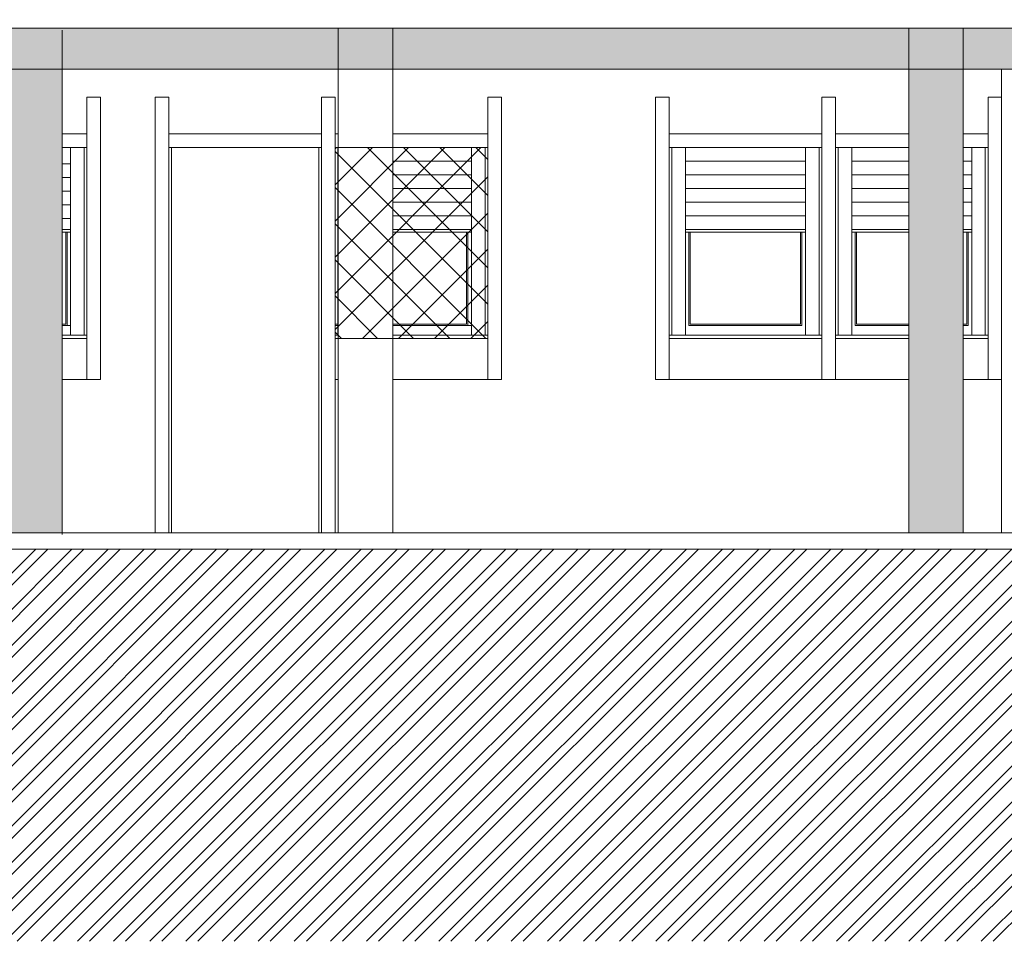
# Model space of a CAD drawing. Extents: x 2505180 to 2506923, y 4551361 to 4551459.
# Drawn here: x 2505934 to 2505941, y 4551375 to 4551382 of the extents above; entities that cross this region are included whole.
import ezdxf

# ---------------------------------------------------------------- set-up
doc = ezdxf.new("R2010")
doc.units = 0
doc.header["$MEASUREMENT"] = 0
doc.layers.get('0').update_dxf_attribs({"linetype": 'CONTINUOUS', "lineweight": 5})

msp = doc.modelspace()

# ---------------------------------------------------------------- hatches: boundary and pattern name
at = {"lineweight": 5, "ltscale": 0.5}
h = msp.add_hatch(dxfattribs=at)
h.set_pattern_fill('ANSI32', color=34, scale=0.5, style=0)
h.set_pattern_definition([(45, (2505595.8472, 4551372.09988), (-0.13258252, 0.13258252), []), (45, (2505595.93558, 4551372.09988), (-0.13258252, 0.13258252), [])])
h.paths.add_polyline_path([(2505958.17512, 4551377.64783), (2505913.59719, 4551377.64783), (2505913.59719, 4551377.76783), (2505907.41719, 4551377.76783), (2505901.41719, 4551377.76783), (2505871.70719, 4551377.76783), (2505845.89719, 4551376.76783), (2505845.89719, 4551376.46783), (2505842.82719, 4551376.46783), (2505842.82719, 4551377.46783), (2505833.11719, 4551377.46783), (2505833.11719, 4551382.26783), (2505820.39322, 4551382.26783), (2505812.65985, 4551382.26783), (2505812.65985, 4551374.7715), (2505958.17512, 4551374.7715)])
at = {"lineweight": 5}
h = msp.add_hatch(color=254, dxfattribs=at)
h.paths.add_polyline_path([(2505920.60719, 4551381.16783), (2505920.20719, 4551381.16783), (2505920.20719, 4551377.76783), (2505920.60719, 4551377.76783)])
h.paths.add_polyline_path([(2505913.99719, 4551381.16783), (2505913.59719, 4551381.16783), (2505913.59719, 4551379.35783), (2505913.59719, 4551377.76783), (2505913.99719, 4551377.76783)])
h.paths.add_polyline_path([(2505927.23144, 4551381.16783), (2505926.83144, 4551381.16783), (2505926.83144, 4551377.76783), (2505927.23144, 4551377.76783)])
h.paths.add_polyline_path([(2505933.84144, 4551381.16783), (2505933.44144, 4551381.16783), (2505933.44144, 4551377.76783), (2505933.84144, 4551377.76783)])
h.paths.add_polyline_path([(2505940.45144, 4551381.16783), (2505940.05144, 4551381.16783), (2505940.05144, 4551377.76783), (2505940.45144, 4551377.76783)])
h.paths.add_polyline_path([(2505947.06144, 4551381.16783), (2505946.66144, 4551381.16783), (2505946.66144, 4551377.76783), (2505947.06144, 4551377.76783)])
h.paths.add_polyline_path([(2505953.69144, 4551381.16783), (2505953.29144, 4551381.16783), (2505953.29144, 4551377.76783), (2505953.69144, 4551377.76783)])
h.paths.add_polyline_path([(2505953.29144, 4551381.46783), (2505947.06144, 4551381.46783), (2505947.06144, 4551381.16783), (2505953.29144, 4551381.16783)])
h.paths.add_polyline_path([(2505953.69144, 4551381.46783), (2505953.29144, 4551381.46783), (2505953.29144, 4551381.16783), (2505953.69144, 4551381.16783)])
h.paths.add_polyline_path([(2505947.06144, 4551381.46783), (2505946.66144, 4551381.46783), (2505946.66144, 4551381.16783), (2505947.06144, 4551381.16783)])
h.paths.add_polyline_path([(2505946.66144, 4551381.46783), (2505940.45144, 4551381.46783), (2505940.45144, 4551381.16783), (2505946.66144, 4551381.16783)])
h.paths.add_polyline_path([(2505940.05144, 4551381.46783), (2505936.26644, 4551381.46783), (2505936.26644, 4551381.16783), (2505940.05144, 4551381.16783)])
h.paths.add_polyline_path([(2505935.86644, 4551381.46783), (2505933.84144, 4551381.46783), (2505933.84144, 4551381.16783), (2505935.86644, 4551381.16783)])
h.paths.add_polyline_path([(2505936.26644, 4551381.46783), (2505935.86644, 4551381.46783), (2505935.86644, 4551381.16783), (2505936.26644, 4551381.16783)])
h.paths.add_polyline_path([(2505933.84144, 4551381.46783), (2505933.44144, 4551381.46783), (2505933.44144, 4551381.16783), (2505933.84144, 4551381.16783)])
h.paths.add_polyline_path([(2505933.44144, 4551381.46783), (2505927.23144, 4551381.46783), (2505927.23144, 4551381.16783), (2505933.44144, 4551381.16783)])
h.paths.add_polyline_path([(2505926.83144, 4551381.46783), (2505920.60719, 4551381.46783), (2505920.60719, 4551381.16783), (2505926.83144, 4551381.16783)])
h.paths.add_polyline_path([(2505920.20719, 4551381.46783), (2505913.99719, 4551381.46783), (2505913.99719, 4551381.16783), (2505920.20719, 4551381.16783)])
h.paths.add_polyline_path([(2505913.99719, 4551381.46783), (2505913.59719, 4551381.46783), (2505913.59719, 4551381.16783), (2505913.99719, 4551381.16783)])
h.paths.add_polyline_path([(2505920.60719, 4551381.46783), (2505920.20719, 4551381.46783), (2505920.20719, 4551381.16783), (2505920.60719, 4551381.16783)])
h.paths.add_polyline_path([(2505927.23144, 4551381.46783), (2505926.83144, 4551381.46783), (2505926.83144, 4551381.16783), (2505927.23144, 4551381.16783)])
msp.add_hatch(color=254, dxfattribs=at).paths.add_polyline_path([(2505940.45144, 4551381.46783), (2505940.05144, 4551381.46783), (2505940.05144, 4551381.16783), (2505940.45144, 4551381.16783)])
at = {"lineweight": 5, "true_color": 0xea6857}
h = msp.add_hatch(dxfattribs=at)
h.set_pattern_fill('ANSI37', color=13, scale=1.5)
h.set_pattern_definition([(45, (2505988.46827, 4551366.65287), (-0.1325825, 0.1325825), []), (135, (2505988.46827, 4551366.65287), (-0.1325825, -0.1325825), [])])
h.paths.add_polyline_path([(2505936.96263, 4551380.59283), (2505935.84263, 4551380.59283), (2505935.84263, 4551379.19283), (2505936.96263, 4551379.19283)])

# ---------------------------------------------------------------- linework, layer by layer
at = {"lineweight": 5}
for p, q in [((2505913.59144, 4551381.46783), (2505953.69144, 4551381.46783)), ((2505933.84144, 4551381.45454), (2505933.84144, 4551377.75454)), ((2505935.86644, 4551381.46783), (2505935.86644, 4551377.76783)), ((2505936.26644, 4551381.46783), (2505936.26644, 4551377.76783)), ((2505940.05144, 4551381.46783), (2505940.05144, 4551377.76783)), ((2505940.45144, 4551381.46783), (2505940.45144, 4551377.76783)), ((2505913.59144, 4551381.16783), (2505953.69144, 4551381.16783)), ((2505940.73263, 4551377.76783), (2505940.73263, 4551381.16783)), ((2505934.02263, 4551378.89283), (2505934.02263, 4551380.96283)), ((2505934.02263, 4551380.96283), (2505934.02263, 4551378.89283)), ((2505934.02263, 4551380.96283), (2505934.02263, 4551378.89283)), ((2505934.02263, 4551380.96283), (2505934.12263, 4551380.96283)), ((2505934.12263, 4551378.89283), (2505934.12263, 4551380.96283)), ((2505934.62263, 4551380.96283), (2505934.52263, 4551380.96283)), ((2505934.52263, 4551380.96283), (2505934.52263, 4551377.76783)), ((2505934.62263, 4551380.96283), (2505934.62263, 4551377.76783)), ((2505935.74263, 4551377.76783), (2505935.74263, 4551380.96283)), ((2505935.74263, 4551380.96283), (2505935.74263, 4551377.76783)), ((2505935.74263, 4551380.96283), (2505935.74263, 4551377.76783)), ((2505935.74263, 4551380.96283), (2505935.84263, 4551380.96283)), ((2505935.84263, 4551380.96283), (2505935.74263, 4551380.96283)), ((2505935.74263, 4551380.96283), (2505935.74263, 4551378.89283)), ((2505935.84263, 4551377.76783), (2505935.84263, 4551380.96283)), ((2505935.84263, 4551380.96283), (2505935.84263, 4551378.89283)), ((2505936.96263, 4551378.89283), (2505936.96263, 4551380.96283)), ((2505936.96263, 4551380.96283), (2505936.96263, 4551378.89283)), ((2505936.96263, 4551380.96283), (2505936.96263, 4551378.89283)), ((2505936.96263, 4551380.96283), (2505937.06263, 4551380.96283)), ((2505937.06263, 4551378.89283), (2505937.06263, 4551380.96283)), ((2505938.29263, 4551380.96283), (2505938.19263, 4551380.96283)), ((2505938.19263, 4551380.96283), (2505938.19263, 4551378.89283)), ((2505938.29263, 4551380.96283), (2505938.29263, 4551378.89283)), ((2505939.41263, 4551378.89283), (2505939.41263, 4551380.96283)), ((2505939.41263, 4551380.96283), (2505939.41263, 4551378.89283)), ((2505939.41263, 4551380.96283), (2505939.41263, 4551378.89283)), ((2505939.41263, 4551380.96283), (2505939.51263, 4551380.96283)), ((2505939.51263, 4551380.96283), (2505939.41263, 4551380.96283)), ((2505939.41263, 4551380.96283), (2505939.41263, 4551378.89283)), ((2505939.51263, 4551378.89283), (2505939.51263, 4551380.96283)), ((2505939.51263, 4551380.96283), (2505939.51263, 4551378.89283)), ((2505940.63263, 4551378.89283), (2505940.63263, 4551380.96283)), ((2505940.63263, 4551380.96283), (2505940.63263, 4551378.89283)), ((2505940.63263, 4551380.96283), (2505940.63263, 4551378.89283)), ((2505940.63263, 4551380.96283), (2505940.73263, 4551380.96283)), ((2505940.73263, 4551378.89283), (2505940.73263, 4551380.96283)), ((2505934.02263, 4551380.69283), (2505933.84144, 4551380.69283)), ((2505935.74263, 4551380.69283), (2505934.62263, 4551380.69283)), ((2505935.86644, 4551380.69283), (2505935.84263, 4551380.69283)), ((2505936.96263, 4551380.69283), (2505936.26644, 4551380.69283)), ((2505939.41263, 4551380.69283), (2505938.29263, 4551380.69283)), ((2505939.41263, 4551380.69283), (2505938.29263, 4551380.69283)), ((2505940.05144, 4551380.69283), (2505939.51263, 4551380.69283)), ((2505940.63263, 4551380.69283), (2505940.45144, 4551380.69283)), ((2505934.02263, 4551380.59283), (2505933.84144, 4551380.59283)), ((2505933.90263, 4551380.59283), (2505933.90263, 4551379.21783)), ((2505934.00263, 4551380.59283), (2505934.00263, 4551379.21783)), ((2505935.74263, 4551380.59283), (2505934.62263, 4551380.59283)), ((2505934.64263, 4551380.59283), (2505934.64263, 4551377.76783)), ((2505935.72263, 4551380.59283), (2505935.72263, 4551377.76783)), ((2505935.86644, 4551380.59283), (2505935.84263, 4551380.59283)), ((2505935.86263, 4551380.59283), (2505935.86263, 4551379.21783)), ((2505936.96263, 4551380.59283), (2505936.26644, 4551380.59283)), ((2505936.84263, 4551380.59283), (2505936.84263, 4551379.21783)), ((2505936.94263, 4551380.59283), (2505936.94263, 4551379.21783)), ((2505939.41263, 4551380.59283), (2505938.29263, 4551380.59283)), ((2505938.31263, 4551380.59283), (2505938.31263, 4551379.21783)), ((2505938.41263, 4551380.59283), (2505938.41263, 4551379.21783)), ((2505939.29263, 4551380.59283), (2505939.29263, 4551379.21783)), ((2505939.39263, 4551380.59283), (2505939.39263, 4551379.21783)), ((2505940.05144, 4551380.59283), (2505939.51263, 4551380.59283)), ((2505939.53263, 4551380.59283), (2505939.53263, 4551379.21783)), ((2505939.63263, 4551380.59283), (2505939.63263, 4551379.21783)), ((2505940.63263, 4551380.59283), (2505940.45144, 4551380.59283)), ((2505940.51263, 4551380.59283), (2505940.51263, 4551379.21783)), ((2505940.61263, 4551380.59283), (2505940.61263, 4551379.21783)), ((2505936.84263, 4551380.49283), (2505936.26644, 4551380.49283)), ((2505939.29263, 4551380.49283), (2505938.41263, 4551380.49283)), ((2505940.05144, 4551380.49283), (2505939.63263, 4551380.49283)), ((2505940.51263, 4551380.49283), (2505940.45144, 4551380.49283)), ((2505933.90263, 4551380.47283), (2505933.84144, 4551380.47283)), ((2505933.90263, 4551380.37283), (2505933.84144, 4551380.37283)), ((2505936.84263, 4551380.39283), (2505936.26644, 4551380.39283)), ((2505939.29263, 4551380.39283), (2505938.41263, 4551380.39283)), ((2505940.05144, 4551380.39283), (2505939.63263, 4551380.39283)), ((2505940.51263, 4551380.39283), (2505940.45144, 4551380.39283)), ((2505933.90263, 4551380.27283), (2505933.84144, 4551380.27283)), ((2505936.84263, 4551380.29283), (2505936.26644, 4551380.29283)), ((2505939.29263, 4551380.29283), (2505938.41263, 4551380.29283)), ((2505940.05144, 4551380.29283), (2505939.63263, 4551380.29283)), ((2505940.51263, 4551380.29283), (2505940.45144, 4551380.29283)), ((2505936.84263, 4551380.19283), (2505936.26644, 4551380.19283)), ((2505939.29263, 4551380.19283), (2505938.41263, 4551380.19283)), ((2505940.05144, 4551380.19283), (2505939.63263, 4551380.19283)), ((2505940.51263, 4551380.19283), (2505940.45144, 4551380.19283)), ((2505933.90263, 4551380.17283), (2505933.84144, 4551380.17283)), ((2505933.90263, 4551380.07283), (2505933.84144, 4551380.07283)), ((2505936.84263, 4551380.09283), (2505936.26644, 4551380.09283)), ((2505939.29263, 4551380.09283), (2505938.41263, 4551380.09283)), ((2505940.05144, 4551380.09283), (2505939.63263, 4551380.09283)), ((2505940.51263, 4551380.09283), (2505940.45144, 4551380.09283)), ((2505933.90263, 4551379.99283), (2505933.84144, 4551379.99283)), ((2505936.84263, 4551379.99283), (2505936.26644, 4551379.99283)), ((2505939.29263, 4551379.99283), (2505938.41263, 4551379.99283)), ((2505940.05144, 4551379.99283), (2505939.63263, 4551379.99283)), ((2505940.51263, 4551379.99283), (2505940.45144, 4551379.99283)), ((2505933.90263, 4551379.97283), (2505933.84144, 4551379.97283)), ((2505933.86763, 4551379.97283), (2505933.86763, 4551379.29783)), ((2505933.87763, 4551379.97283), (2505933.87763, 4551379.28783)), ((2505936.84263, 4551379.97283), (2505936.26644, 4551379.97283)), ((2505936.80763, 4551379.97283), (2505936.80763, 4551379.29783)), ((2505936.81763, 4551379.97283), (2505936.81763, 4551379.28783)), ((2505939.29263, 4551379.97283), (2505938.41263, 4551379.97283)), ((2505938.43763, 4551379.97283), (2505938.43763, 4551379.28783)), ((2505938.44763, 4551379.97283), (2505938.44763, 4551379.29783)), ((2505939.25763, 4551379.97283), (2505939.25763, 4551379.29783)), ((2505939.26763, 4551379.97283), (2505939.26763, 4551379.28783)), ((2505940.05144, 4551379.97283), (2505939.63263, 4551379.97283)), ((2505939.65763, 4551379.97283), (2505939.65763, 4551379.28783)), ((2505939.66763, 4551379.97283), (2505939.66763, 4551379.29783)), ((2505940.51263, 4551379.97283), (2505940.45144, 4551379.97283)), ((2505940.47763, 4551379.97283), (2505940.47763, 4551379.29783)), ((2505940.48763, 4551379.97283), (2505940.48763, 4551379.28783)), ((2505933.84144, 4551379.29783), (2505933.86763, 4551379.29783)), ((2505933.84144, 4551379.28783), (2505933.90263, 4551379.28783)), ((2505935.84263, 4551379.29783), (2505935.86644, 4551379.29783)), ((2505935.84263, 4551379.28783), (2505935.86644, 4551379.28783)), ((2505936.26644, 4551379.29783), (2505936.80763, 4551379.29783)), ((2505936.26644, 4551379.28783), (2505936.84263, 4551379.28783)), ((2505938.43763, 4551379.28783), (2505939.26763, 4551379.28783)), ((2505938.44763, 4551379.29783), (2505939.25763, 4551379.29783)), ((2505939.65763, 4551379.28783), (2505940.05144, 4551379.28783)), ((2505939.66763, 4551379.29783), (2505940.05144, 4551379.29783)), ((2505940.45144, 4551379.29783), (2505940.47763, 4551379.29783)), ((2505940.45144, 4551379.28783), (2505940.48763, 4551379.28783)), ((2505933.84144, 4551379.21783), (2505934.02263, 4551379.21783)), ((2505933.84144, 4551379.19283), (2505934.02263, 4551379.19283)), ((2505935.84263, 4551379.21783), (2505935.86644, 4551379.21783)), ((2505935.84263, 4551379.19283), (2505935.86644, 4551379.19283)), ((2505936.26644, 4551379.21783), (2505936.96263, 4551379.21783)), ((2505936.26644, 4551379.19283), (2505936.96263, 4551379.19283)), ((2505938.29263, 4551379.21783), (2505939.41263, 4551379.21783)), ((2505938.29263, 4551379.19283), (2505939.41263, 4551379.19283)), ((2505939.51263, 4551379.21783), (2505940.05144, 4551379.21783)), ((2505939.51263, 4551379.19283), (2505940.05144, 4551379.19283)), ((2505940.45144, 4551379.21783), (2505940.63263, 4551379.21783)), ((2505940.45144, 4551379.19283), (2505940.63263, 4551379.19283)), ((2505933.84144, 4551378.89283), (2505934.12263, 4551378.89283)), ((2505935.84263, 4551378.89283), (2505935.86644, 4551378.89283)), ((2505936.26644, 4551378.89283), (2505937.06263, 4551378.89283)), ((2505938.19263, 4551378.89283), (2505939.51263, 4551378.89283)), ((2505939.41263, 4551378.89283), (2505940.05144, 4551378.89283)), ((2505940.45144, 4551378.89283), (2505940.73263, 4551378.89283)), ((2505907.41719, 4551377.76783), (2505953.69144, 4551377.76783)), ((2505913.59719, 4551377.64783), (2505958.17512, 4551377.64783))]:
    msp.add_line(p, q, dxfattribs=at)
for points in [[(2505936.96263, 4551380.59283), (2505935.84263, 4551380.59283), (2505935.84263, 4551379.19283), (2505936.96263, 4551379.19283)], [(2505936.96263, 4551380.59283), (2505936.26644, 4551380.59283), (2505936.26644, 4551380.59283), (2505936.96263, 4551380.59283)]]:
    msp.add_lwpolyline(points, close=True, dxfattribs=at)

doc.saveas('drawing.dxf')
